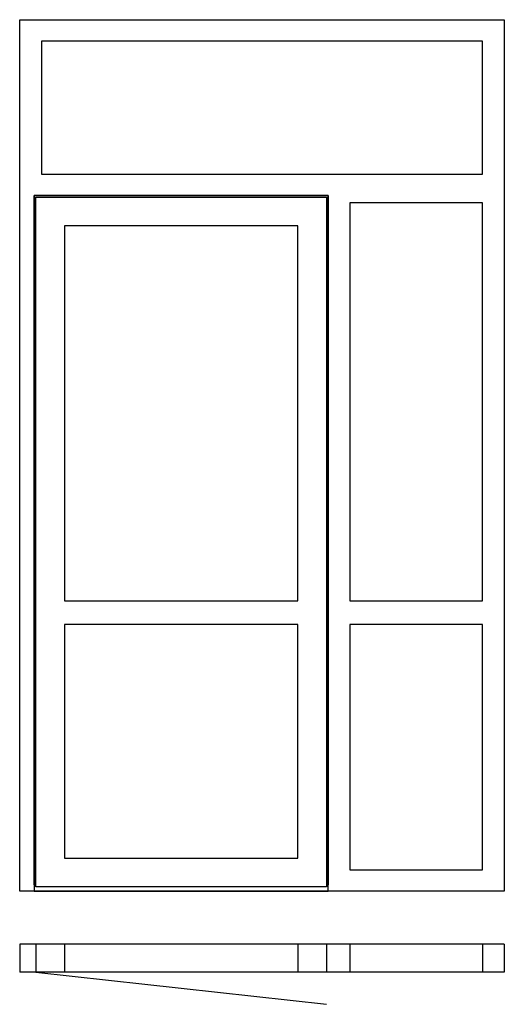
# Model space of a CAD drawing. Extents: x 0 to 1500, y -100 to 2950.
import ezdxf

# ---------------------------------------------------------------- set-up
doc = ezdxf.new("R2010")
doc.units = 0
doc.header["$LTSCALE"] = 4
doc.layers.add('sapa_elevation', color=7, linetype='CONTINUOUS')

msp = doc.modelspace()

# ---------------------------------------------------------------- linework, layer by layer
at = {"layer": 'sapa_elevation'}
for p, q in [((0, 86), (0, 0)), ((0, 86), (0, 0)), ((1500, 86), (0, 86)), ((50, 86), (50, 0)), ((139, 86), (139, 0)), ((861, 86), (861, 0)), ((950, 86), (950, 0)), ((1022, 86), (1022, 0)), ((1433, 86), (1433, 0)), ((1500, 86), (1500, 0)), ((1500, 86), (1500, 0)), ((1500, 0), (0, 0)), ((50, 0), (950, -100))]:
    msp.add_line(p, q, dxfattribs=at)
for points in [[(45, 2405), (45, 250), (0, 250), (0, 2950), (45, 2950)], [(45, 2950), (1433, 2950)], [(1433, 2950), (1500, 2950), (1500, 250), (1433, 250)], [(67, 2883), (67, 2472)], [(1433, 2883), (67, 2883)], [(1433, 2472), (1433, 2883)], [(67, 2472), (1433, 2472)], [(45, 270), (45, 2405)], [(45, 2405), (955, 2405)], [(955, 2405), (45, 2405)], [(50, 2400), (950, 2400)], [(50, 264), (50, 2400)], [(950, 2400), (950, 264)], [(955, 2405), (955, 270)], [(1022, 250), (955, 250), (955, 2405)], [(1433, 2383), (1022, 2383)], [(1022, 2383), (1022, 1150)], [(1433, 1150), (1433, 2383)], [(861, 2311), (139, 2311)], [(139, 2311), (139, 1150)], [(861, 1150), (861, 2311)], [(139, 1150), (861, 1150)], [(1022, 1150), (1433, 1150)], [(861, 1076), (139, 1076)], [(139, 1076), (139, 353)], [(861, 353), (861, 1076)], [(1433, 1076), (1022, 1076)], [(1022, 1076), (1022, 317)], [(1433, 317), (1433, 1076)], [(139, 353), (861, 353)], [(1022, 317), (1433, 317)], [(955, 250), (45, 250)], [(45, 250), (955, 250)], [(950, 264), (50, 264)], [(1433, 250), (1022, 250)]]:
    msp.add_lwpolyline(points, dxfattribs=at)

doc.saveas('drawing.dxf')
